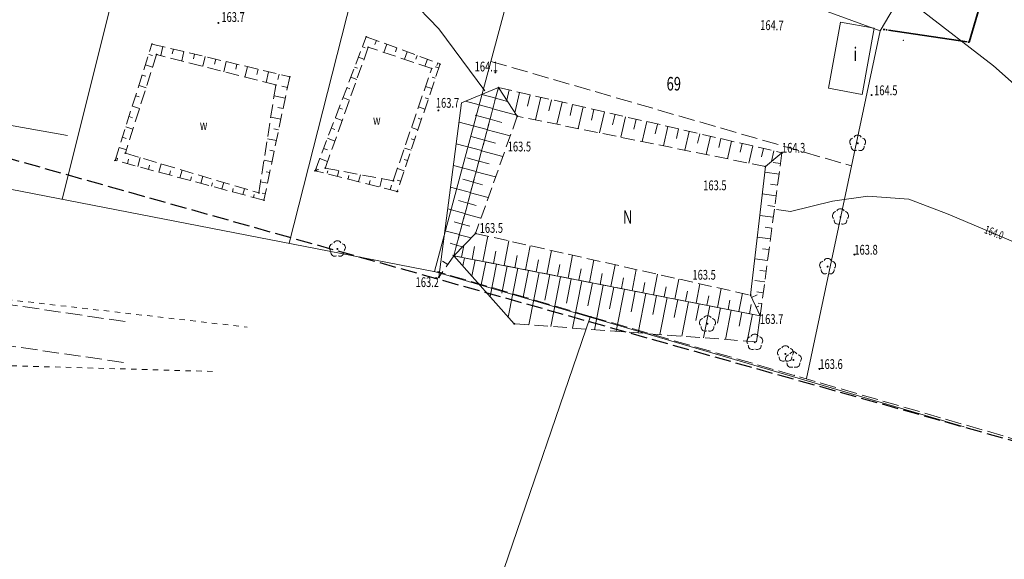
# Model space of a CAD drawing. Units: metres. Extents: x 7571470 to 7571735, y 5932850 to 5933299.
# Drawn here: x 7571598 to 7571688, y 5933110 to 5933160 of the extents above; entities that cross this region are included whole.
import ezdxf
from ezdxf.enums import TextEntityAlignment as Align

# ---------------------------------------------------------------- set-up
doc = ezdxf.new("R2010")
doc.units = ezdxf.units.M
for name, pattern in [('1', [0]), ('BGS', [7.5, 0, -0.09, 7.32, -0.09]), ('BUD', [0]), ('GUK', [2, 1.5, -0.5]), ('KOR', [1, 0.5, -0.5]), ('WRC', [0]), ('WSD', [1.75, 1.25, -0.5]), ('WSG', [0]), ('WSN', [0]), ('WSP', [0]), ('WSQ', [1.75, 1.25, -0.5])]:
    doc.linetypes.add(name, pattern=pattern)
doc.layers.get('0').update_dxf_attribs({"color": 250, "linetype": 'CONTINUOUS', "lineweight": 100})
for name, color, linetype, lineweight in [('209_OPIS_KONTURU_T_0', 90, 'CONTINUOUS', 25), ('211_NR_DZIALKI_T_0', 7, 'CONTINUOUS', 25), ('217_GRANICA_KONTURU_L_0', 90, 'GUK', 20), ('EBUOO_T_0', 7, 'CONTINUOUS', 25), ('EBUPP_L_2', 7, 'BUD', 18), ('EUZPU_L_7', 7, 'KOR', 18), ('GRANICE_GLINKI_L_0', 7, '1', 20), ('SZOPO_L_2', 7, 'BGS', 35), ('SZWOT_T_3', 7, 'CONTINUOUS', 18), ('SZZPZ_T_1', 7, 'CONTINUOUS', 18), ('WUKOS_T_1', 7, 'CONTINUOUS', 18), ('WUKPS_L_0', 7, 'WSP', 18), ('WUKPS_L_2', 7, 'WSQ', 18), ('WUKPS_L_4', 7, 'WSP', 18), ('WUKPS_T_0', 7, 'CONTINUOUS', 30), ('WWROH_T_0', 7, 'CONTINUOUS', 13), ('WWROP_T_0', 7, 'CONTINUOUS', 18), ('WWROP_T_1', 7, 'CONTINUOUS', 18), ('WWRPH_L_4', 7, 'WRC', 13), ('WWRPP_T_0', 7, 'CONTINUOUS', 18), ('WWRPP_T_1', 7, 'CONTINUOUS', 18), ('ZASIEG_L_0', 230, 'GUK', 25)]:
    doc.layers.add(name, color=color, linetype=linetype, lineweight=lineweight)
doc.styles.get("Standard").update_dxf_attribs({"font": 'Simplex.SHX', "width": 0.75})

# ---------------------------------------------------------------- blocks, each defined once
blk = doc.blocks.new('DLI')
blk.add_circle((0, 0), 0.045)
for centre, start, end in [((-0.357, 0.116), 102.14974, 221.85475), ((0, 0.375), 30.1454, 149.8546), ((0.357, 0.116), 318.14525, 77.85026), ((-0.22, -0.303), 174.15345, 293.84896), ((0.22, -0.303), 246.15104, 5.84655)]:
    blk.add_arc(centre, 0.375, start, end)
blk = doc.blocks.new('WSU')
blk.add_circle((0, 0), 0.025)
blk = doc.blocks.new('WSP')
blk.add_circle((0, 0), 0.045)

msp = doc.modelspace()

# ---------------------------------------------------------------- linework, layer by layer
at = {"layer": '217_GRANICA_KONTURU_L_0', "linetype": 'GUK'}
for p, q in [((7571640.894, 5933155.73), (7571674.069, 5933146.117)), ((7571550.347, 5933140.046), (7571607.61, 5933131.75)), ((7571607.1, 5933128.03), (7571549.813, 5933136.385)), ((7571650.11, 5933132.24), (7571636.04, 5933136.37)), ((7571668.79, 5933126.84), (7571650.11, 5933132.24)), ((7571709.13, 5933115.16), (7571668.79, 5933126.84))]:
    msp.add_line(p, q, dxfattribs=at)
for p in [(7571678.83, 5933157.68), (7571678.83, 5933157.68), (7571678.83, 5933157.68), (7571636.04, 5933136.37), (7571636.04, 5933136.37), (7571636.04, 5933136.37), (7571650.11, 5933132.24), (7571650.11, 5933132.24), (7571650.11, 5933132.24), (7571668.79, 5933126.84), (7571668.79, 5933126.84), (7571668.79, 5933126.84)]:
    msp.add_point(p, dxfattribs=at)
at = {"layer": 'EBUPP_L_2', "linetype": 'BUD'}
for p, q in [((7571673.045, 5933159.348), (7571671.951, 5933153.279)), ((7571676.157, 5933158.787), (7571673.045, 5933159.348)), ((7571675.056, 5933152.679), (7571676.157, 5933158.787)), ((7571671.951, 5933153.279), (7571675.056, 5933152.679))]:
    msp.add_line(p, q, dxfattribs=at)
at = {"layer": 'EUZPU_L_7', "linetype": 'KOR'}
for p, q in [((7571553.635, 5933138.74), (7571618.487, 5933131.278)), ((7571615.294, 5933127.202), (7571559.558, 5933128.777))]:
    msp.add_line(p, q, dxfattribs=at)
at = {"layer": 'GRANICE_GLINKI_L_0', "linetype": '1'}
for p, q in [((7571601.448, 5933143.057), (7571611.731, 5933184.099)), ((7571676.702, 5933158.548), (7571618.814, 5933179.912)), ((7571631.521, 5933175.222), (7571622.341, 5933138.999)), ((7571676.702, 5933158.548), (7571684.72, 5933172.295)), ((7571635.709, 5933136.403), (7571644.808, 5933170.317)), ((7571669.925, 5933126.547), (7571676.702, 5933158.548)), ((7571551.933, 5933152.669), (7571635.811, 5933136.38)), ((7571635.811, 5933136.38), (7571684.432, 5933122.114)), ((7571638.515, 5933098.547), (7571650.038, 5933132.206))]:
    msp.add_line(p, q, dxfattribs=at)
at = {"layer": 'SZOPO_L_2', "linetype": 'BGS'}
for p, q in [((7571686.749, 5933163.932), (7571684.886, 5933157.495)), ((7571684.886, 5933157.495), (7571676.982, 5933158.681))]:
    msp.add_line(p, q, dxfattribs=at)
at = {"layer": 'WUKPS_L_0', "linetype": 'WSN'}
for p, q in [((7571630.369, 5933157.657), (7571630.227, 5933157.271)), ((7571609.744, 5933157.324), (7571609.737, 5933157.292)), ((7571610.717, 5933157.093), (7571610.522, 5933156.272)), ((7571611.69, 5933156.862), (7571611.59, 5933156.442)), ((7571612.663, 5933156.631), (7571612.46, 5933155.776)), ((7571629.073, 5933157.067), (7571629.318, 5933156.973)), ((7571631.308, 5933157.313), (7571631.033, 5933156.563)), ((7571632.247, 5933156.969), (7571632.114, 5933156.609)), ((7571633.186, 5933156.626), (7571632.931, 5933155.931)), ((7571609.44, 5933156.372), (7571609.758, 5933156.27)), ((7571613.636, 5933156.4), (7571613.533, 5933155.964)), ((7571614.609, 5933156.169), (7571614.398, 5933155.281)), ((7571615.582, 5933155.938), (7571615.475, 5933155.486)), ((7571616.555, 5933155.707), (7571616.336, 5933154.785)), ((7571628.716, 5933156.133), (7571629.219, 5933155.94)), ((7571634.125, 5933156.282), (7571634.002, 5933155.946)), ((7571635.064, 5933155.938), (7571634.83, 5933155.299)), ((7571636.003, 5933155.594), (7571635.91, 5933155.341)), ((7571609.135, 5933155.419), (7571609.773, 5933155.215)), ((7571617.528, 5933155.476), (7571617.417, 5933155.008)), ((7571618.501, 5933155.244), (7571618.274, 5933154.289)), ((7571619.474, 5933155.013), (7571619.359, 5933154.53)), ((7571620.447, 5933154.782), (7571620.212, 5933153.793)), ((7571628.359, 5933155.199), (7571628.624, 5933155.097)), ((7571636.096, 5933155.136), (7571635.767, 5933155.246)), ((7571608.83, 5933154.467), (7571609.151, 5933154.364)), ((7571621.42, 5933154.551), (7571621.301, 5933154.052)), ((7571628.002, 5933154.265), (7571628.549, 5933154.055)), ((7571635.777, 5933154.188), (7571635.491, 5933154.284)), ((7571608.526, 5933153.514), (7571609.171, 5933153.308)), ((7571622.188, 5933153.341), (7571621.661, 5933153.451)), ((7571627.645, 5933153.331), (7571627.931, 5933153.221)), ((7571635.458, 5933153.24), (7571634.883, 5933153.434)), ((7571608.221, 5933152.562), (7571608.545, 5933152.458)), ((7571621.984, 5933152.362), (7571620.956, 5933152.577)), ((7571627.288, 5933152.397), (7571627.879, 5933152.17)), ((7571635.14, 5933152.292), (7571634.849, 5933152.39)), ((7571607.916, 5933151.61), (7571608.569, 5933151.401)), ((7571621.779, 5933151.384), (7571621.298, 5933151.484)), ((7571626.931, 5933151.462), (7571627.238, 5933151.345)), ((7571634.821, 5933151.344), (7571634.235, 5933151.541)), ((7571607.612, 5933150.657), (7571607.939, 5933150.552)), ((7571621.575, 5933150.405), (7571620.645, 5933150.599)), ((7571626.574, 5933150.528), (7571627.209, 5933150.285)), ((7571634.503, 5933150.396), (7571634.207, 5933150.496)), ((7571607.307, 5933149.705), (7571607.967, 5933149.494)), ((7571621.37, 5933149.426), (7571620.934, 5933149.517)), ((7571626.217, 5933149.594), (7571626.545, 5933149.469)), ((7571634.184, 5933149.449), (7571633.588, 5933149.649)), ((7571607.002, 5933148.752), (7571607.333, 5933148.646)), ((7571621.166, 5933148.447), (7571620.334, 5933148.621)), ((7571625.86, 5933148.66), (7571626.539, 5933148.4)), ((7571633.865, 5933148.501), (7571633.565, 5933148.601)), ((7571606.697, 5933147.8), (7571607.365, 5933147.586)), ((7571620.962, 5933147.468), (7571620.571, 5933147.55)), ((7571625.503, 5933147.726), (7571625.851, 5933147.593)), ((7571633.547, 5933147.553), (7571632.941, 5933147.756)), ((7571606.393, 5933146.847), (7571606.566, 5933146.792)), ((7571606.494, 5933146.573), (7571606.55, 5933146.782)), ((7571607.46, 5933146.315), (7571607.573, 5933146.736)), ((7571608.427, 5933146.057), (7571608.646, 5933146.88)), ((7571620.757, 5933146.489), (7571620.023, 5933146.642)), ((7571625.146, 5933146.792), (7571625.869, 5933146.515)), ((7571633.228, 5933146.605), (7571632.924, 5933146.707)), ((7571609.393, 5933145.799), (7571609.498, 5933146.193)), ((7571610.359, 5933145.541), (7571610.564, 5933146.308)), ((7571611.325, 5933145.283), (7571611.423, 5933145.651)), ((7571612.291, 5933145.025), (7571612.481, 5933145.736)), ((7571624.789, 5933145.858), (7571625.064, 5933145.753)), ((7571625.825, 5933145.446), (7571625.881, 5933145.661)), ((7571626.792, 5933145.193), (7571626.918, 5933145.671)), ((7571632.91, 5933145.657), (7571632.294, 5933145.864)), ((7571613.257, 5933144.767), (7571613.348, 5933145.108)), ((7571614.223, 5933144.509), (7571614.398, 5933145.164)), ((7571620.553, 5933145.51), (7571620.208, 5933145.582)), ((7571627.76, 5933144.94), (7571627.833, 5933145.218)), ((7571628.727, 5933144.687), (7571628.889, 5933145.305)), ((7571629.695, 5933144.434), (7571629.784, 5933144.775)), ((7571630.662, 5933144.181), (7571630.86, 5933144.938)), ((7571632.591, 5933144.709), (7571632.282, 5933144.813)), ((7571615.189, 5933144.251), (7571615.274, 5933144.565)), ((7571616.156, 5933143.992), (7571616.316, 5933144.592)), ((7571617.122, 5933143.734), (7571617.199, 5933144.023)), ((7571618.088, 5933143.476), (7571618.233, 5933144.02)), ((7571620.348, 5933144.531), (7571619.712, 5933144.664)), ((7571631.63, 5933143.928), (7571631.736, 5933144.332)), ((7571619.054, 5933143.218), (7571619.124, 5933143.48)), ((7571620.144, 5933143.552), (7571619.844, 5933143.615))]:
    msp.add_line(p, q, dxfattribs=at)
at = {"layer": 'WUKPS_L_0', "linetype": 'WSP'}
for p in [(7571629.43, 5933158.001), (7571629.43, 5933158.001), (7571609.744, 5933157.324), (7571622.393, 5933154.32), (7571622.393, 5933154.32), (7571624.858, 5933145.699), (7571620.02, 5933142.96), (7571632.273, 5933143.761)]:
    msp.add_point(p, dxfattribs=at)
at = {"layer": 'WUKPS_L_2', "linetype": 'WSQ'}
for p, q in [((7571624.714, 5933145.661), (7571629.43, 5933158.001)), ((7571629.43, 5933158.001), (7571636.226, 5933155.512)), ((7571606.321, 5933146.619), (7571609.721, 5933157.332)), ((7571609.721, 5933157.332), (7571622.393, 5933154.32)), ((7571629.61, 5933157.037), (7571625.653, 5933145.906)), ((7571635.45, 5933155.092), (7571629.61, 5933157.037)), ((7571610.138, 5933156.37), (7571607.27, 5933147.285)), ((7571621.111, 5933153.563), (7571610.138, 5933156.37)), ((7571631.91, 5933144.743), (7571635.45, 5933155.092)), ((7571636.226, 5933155.512), (7571632.273, 5933143.761)), ((7571622.393, 5933154.32), (7571620.016, 5933142.96)), ((7571619.548, 5933143.628), (7571621.111, 5933153.563)), ((7571620.016, 5933142.96), (7571606.321, 5933146.619)), ((7571607.27, 5933147.285), (7571619.548, 5933143.628)), ((7571632.273, 5933143.761), (7571624.714, 5933145.661)), ((7571625.653, 5933145.906), (7571631.91, 5933144.743))]:
    msp.add_line(p, q, dxfattribs=at)
at = {"layer": 'WUKPS_L_4', "linetype": 'WSQ'}
for p, q in [((7571637.476, 5933137.844), (7571641.588, 5933153.33)), ((7571641.588, 5933153.33), (7571637.476, 5933137.844)), ((7571667.665, 5933147.331), (7571665.662, 5933132.326)), ((7571637.476, 5933137.844), (7571636.116, 5933135.868)), ((7571665.662, 5933132.326), (7571637.476, 5933137.844)), ((7571665.662, 5933132.326), (7571664.78, 5933134.222))]:
    msp.add_line(p, q, dxfattribs=at)
at = {"layer": 'WUKPS_L_4', "linetype": 'WSP'}
for p, q in [((7571641.588, 5933153.33), (7571638.198, 5933151.923)), ((7571641.583, 5933153.308), (7571641.606, 5933153.302)), ((7571641.588, 5933153.33), (7571643.317, 5933150.683)), ((7571642.563, 5933153.105), (7571642.347, 5933152.168)), ((7571643.537, 5933152.881), (7571643.106, 5933151.006)), ((7571641.075, 5933151.397), (7571638.547, 5933152.068)), ((7571641.332, 5933152.363), (7571640.067, 5933152.699)), ((7571641.326, 5933152.342), (7571642.424, 5933152.05)), ((7571644.512, 5933152.657), (7571644.268, 5933151.598)), ((7571645.486, 5933152.433), (7571645.005, 5933150.341)), ((7571646.461, 5933152.209), (7571646.223, 5933151.176)), ((7571647.436, 5933151.984), (7571646.966, 5933149.944)), ((7571636.116, 5933135.868), (7571638.198, 5933151.923)), ((7571641.069, 5933151.375), (7571643.242, 5933150.798)), ((7571648.41, 5933151.76), (7571648.178, 5933150.753)), ((7571649.385, 5933151.536), (7571648.927, 5933149.547)), ((7571650.359, 5933151.312), (7571650.133, 5933150.33)), ((7571651.334, 5933151.088), (7571650.888, 5933149.15)), ((7571640.562, 5933149.464), (7571637.968, 5933150.152)), ((7571640.818, 5933150.43), (7571639.458, 5933150.791)), ((7571640.813, 5933150.409), (7571641.912, 5933150.117)), ((7571652.308, 5933150.864), (7571652.088, 5933149.908)), ((7571653.283, 5933150.639), (7571652.849, 5933148.753)), ((7571654.257, 5933150.415), (7571654.043, 5933149.485)), ((7571655.232, 5933150.191), (7571654.81, 5933148.356)), ((7571640.556, 5933149.442), (7571642.675, 5933148.879)), ((7571656.206, 5933149.967), (7571655.998, 5933149.062)), ((7571657.181, 5933149.743), (7571656.771, 5933147.959)), ((7571658.156, 5933149.518), (7571657.953, 5933148.64)), ((7571659.13, 5933149.294), (7571658.732, 5933147.562)), ((7571640.305, 5933148.497), (7571639.072, 5933148.825)), ((7571640.299, 5933148.476), (7571641.319, 5933148.205)), ((7571660.105, 5933149.07), (7571659.908, 5933148.217)), ((7571661.079, 5933148.846), (7571660.693, 5933147.165)), ((7571662.054, 5933148.622), (7571661.863, 5933147.794)), ((7571663.028, 5933148.397), (7571662.653, 5933146.768)), ((7571640.048, 5933147.531), (7571637.709, 5933148.152)), ((7571640.043, 5933147.509), (7571642.002, 5933146.989)), ((7571664.003, 5933148.173), (7571663.818, 5933147.371)), ((7571664.977, 5933147.949), (7571664.614, 5933146.371)), ((7571665.952, 5933147.725), (7571665.773, 5933146.949)), ((7571666.926, 5933147.501), (7571666.702, 5933146.525)), ((7571639.792, 5933146.564), (7571638.685, 5933146.858)), ((7571639.786, 5933146.543), (7571640.725, 5933146.293)), ((7571667.665, 5933147.331), (7571666.147, 5933146.061)), ((7571639.535, 5933145.598), (7571637.45, 5933146.151)), ((7571664.78, 5933134.222), (7571666.147, 5933146.061)), ((7571667.532, 5933146.34), (7571666.87, 5933146.428)), ((7571639.278, 5933144.631), (7571638.299, 5933144.891)), ((7571639.529, 5933145.576), (7571641.328, 5933145.098)), ((7571667.4, 5933145.349), (7571666.085, 5933145.524)), ((7571639.022, 5933143.665), (7571637.19, 5933144.151)), ((7571639.273, 5933144.61), (7571640.132, 5933144.381)), ((7571667.268, 5933144.357), (7571666.619, 5933144.444)), ((7571638.765, 5933142.698), (7571637.913, 5933142.924)), ((7571639.016, 5933143.643), (7571640.655, 5933143.208)), ((7571667.136, 5933143.366), (7571665.856, 5933143.537)), ((7571638.508, 5933141.732), (7571636.931, 5933142.15)), ((7571638.759, 5933142.677), (7571639.539, 5933142.47)), ((7571667.003, 5933142.375), (7571666.372, 5933142.459)), ((7571638.502, 5933141.71), (7571639.982, 5933141.317)), ((7571666.871, 5933141.384), (7571665.626, 5933141.55)), ((7571638.252, 5933140.765), (7571637.526, 5933140.958)), ((7571638.246, 5933140.744), (7571638.945, 5933140.558)), ((7571666.739, 5933140.392), (7571666.125, 5933140.474)), ((7571637.995, 5933139.799), (7571636.671, 5933140.15)), ((7571637.476, 5933137.844), (7571639.478, 5933139.904)), ((7571637.476, 5933137.844), (7571639.478, 5933139.904)), ((7571637.989, 5933139.777), (7571639.075, 5933139.489)), ((7571640.147, 5933137.321), (7571640.603, 5933139.651)), ((7571666.606, 5933139.401), (7571665.397, 5933139.563)), ((7571637.738, 5933138.832), (7571637.14, 5933138.991)), ((7571637.732, 5933138.811), (7571638.275, 5933138.667)), ((7571638.184, 5933137.706), (7571638.396, 5933138.791)), ((7571639.165, 5933137.513), (7571639.396, 5933138.692)), ((7571642.109, 5933136.937), (7571642.555, 5933139.213)), ((7571644.072, 5933136.553), (7571644.507, 5933138.775)), ((7571666.474, 5933138.41), (7571665.878, 5933138.49)), ((7571637.481, 5933137.866), (7571637.358, 5933137.898)), ((7571637.476, 5933137.844), (7571643.035, 5933131.593)), ((7571638.457, 5933137.652), (7571638.311, 5933136.905)), ((7571641.128, 5933137.129), (7571641.353, 5933138.281)), ((7571643.091, 5933136.745), (7571643.311, 5933137.869)), ((7571646.035, 5933136.168), (7571646.459, 5933138.336)), ((7571647.998, 5933135.784), (7571648.411, 5933137.898)), ((7571666.342, 5933137.419), (7571665.167, 5933137.576)), ((7571636.921, 5933137.039), (7571636.456, 5933137.359)), ((7571639.439, 5933137.46), (7571639.146, 5933135.966)), ((7571640.42, 5933137.268), (7571639.981, 5933135.027)), ((7571641.401, 5933137.076), (7571640.816, 5933134.088)), ((7571642.383, 5933136.883), (7571641.896, 5933134.397)), ((7571643.364, 5933136.691), (7571642.486, 5933132.209)), ((7571645.053, 5933136.361), (7571645.268, 5933137.458)), ((7571647.016, 5933135.976), (7571647.226, 5933137.047)), ((7571648.979, 5933135.592), (7571649.183, 5933136.635)), ((7571649.96, 5933135.4), (7571650.364, 5933137.46)), ((7571651.923, 5933135.016), (7571652.316, 5933137.021)), ((7571653.886, 5933134.631), (7571654.268, 5933136.583)), ((7571636.355, 5933136.215), (7571636.177, 5933136.337)), ((7571644.345, 5933136.499), (7571643.863, 5933134.033)), ((7571645.327, 5933136.307), (7571644.384, 5933131.493)), ((7571646.308, 5933136.115), (7571645.848, 5933133.766)), ((7571647.289, 5933135.923), (7571646.393, 5933131.343)), ((7571648.271, 5933135.731), (7571647.834, 5933133.5)), ((7571650.942, 5933135.208), (7571651.141, 5933136.224)), ((7571652.904, 5933134.823), (7571653.098, 5933135.813)), ((7571655.848, 5933134.247), (7571656.22, 5933136.144)), ((7571657.811, 5933133.863), (7571658.172, 5933135.706)), ((7571666.21, 5933136.428), (7571665.631, 5933136.505)), ((7571649.252, 5933135.538), (7571648.402, 5933131.194)), ((7571650.234, 5933135.346), (7571649.82, 5933133.233)), ((7571651.215, 5933135.154), (7571650.41, 5933131.044)), ((7571652.196, 5933134.962), (7571651.805, 5933132.966)), ((7571653.178, 5933134.77), (7571652.419, 5933130.895)), ((7571654.867, 5933134.439), (7571655.056, 5933135.401)), ((7571656.83, 5933134.055), (7571657.013, 5933134.99)), ((7571659.774, 5933133.478), (7571660.124, 5933135.268)), ((7571661.737, 5933133.094), (7571662.076, 5933134.829)), ((7571666.077, 5933135.436), (7571665.169, 5933135.558)), ((7571654.159, 5933134.578), (7571653.791, 5933132.699)), ((7571655.14, 5933134.386), (7571654.428, 5933130.746)), ((7571656.122, 5933134.193), (7571655.777, 5933132.432)), ((7571657.103, 5933134.001), (7571656.436, 5933130.596)), ((7571658.793, 5933133.671), (7571658.97, 5933134.579)), ((7571660.755, 5933133.286), (7571660.928, 5933134.167)), ((7571663.699, 5933132.71), (7571664.029, 5933134.391)), ((7571665.662, 5933132.326), (7571664.78, 5933134.222)), ((7571664.877, 5933134.014), (7571665.37, 5933134.243)), ((7571665.945, 5933134.445), (7571665.368, 5933134.522)), ((7571658.085, 5933133.809), (7571657.763, 5933132.165)), ((7571659.066, 5933133.617), (7571658.445, 5933130.447)), ((7571660.047, 5933133.425), (7571659.748, 5933131.899)), ((7571661.029, 5933133.233), (7571660.454, 5933130.298)), ((7571662.01, 5933133.041), (7571661.734, 5933131.632)), ((7571662.718, 5933132.902), (7571662.885, 5933133.756)), ((7571664.681, 5933132.518), (7571664.843, 5933133.348)), ((7571665.299, 5933133.107), (7571665.527, 5933133.213)), ((7571665.813, 5933133.454), (7571665.483, 5933133.498)), ((7571662.991, 5933132.848), (7571662.463, 5933130.148)), ((7571663.973, 5933132.656), (7571663.72, 5933131.365)), ((7571664.954, 5933132.464), (7571664.471, 5933129.999)), ((7571665.662, 5933132.326), (7571665.335, 5933129.935)), ((7571665.68, 5933132.463), (7571665.64, 5933132.468))]:
    msp.add_line(p, q, dxfattribs=at)
at = {"layer": 'WUKPS_L_4', "linetype": 'WSD'}
for p, q in [((7571641.588, 5933153.33), (7571667.665, 5933147.331)), ((7571643.317, 5933150.683), (7571639.478, 5933139.904)), ((7571666.147, 5933146.061), (7571643.317, 5933150.683)), ((7571639.478, 5933139.904), (7571664.78, 5933134.222)), ((7571665.335, 5933129.935), (7571643.035, 5933131.593))]:
    msp.add_line(p, q, dxfattribs=at)
at = {"layer": 'WUKPS_L_4', "linetype": 'WSG'}
msp.add_line((7571637.476, 5933137.844), (7571665.662, 5933132.326), dxfattribs=at)
at = {"layer": 'WUKPS_L_4', "linetype": 'WSP'}
for p in [(7571641.588, 5933153.33), (7571641.588, 5933153.33), (7571667.665, 5933147.331), (7571637.476, 5933137.844), (7571637.476, 5933137.844), (7571665.662, 5933132.326)]:
    msp.add_point(p, dxfattribs=at)
at = {"layer": 'WWRPH_L_4', "linetype": 'WRC'}
for p, q in [((7571630.175, 5933164.943), (7571636.094, 5933158.722)), ((7571680.271, 5933160.597), (7571687.124, 5933155.333)), ((7571636.094, 5933158.722), (7571640.333, 5933153.013)), ((7571687.124, 5933155.333), (7571690.94, 5933151.906)), ((7571584.03, 5933152.026), (7571601.948, 5933148.927)), ((7571672.31, 5933142.867), (7571675.56, 5933143.327)), ((7571675.56, 5933143.327), (7571679.34, 5933143.044)), ((7571679.34, 5933143.044), (7571682.944, 5933141.666)), ((7571667.152, 5933142.09), (7571668.459, 5933141.913)), ((7571668.459, 5933141.913), (7571672.31, 5933142.867)), ((7571682.944, 5933141.666), (7571690.151, 5933138.628))]:
    msp.add_line(p, q, dxfattribs=at)
at = {"layer": 'ZASIEG_L_0', "linetype": 'GUK'}
msp.add_line((7571705.309, 5933116.19), (7571581.852, 5933150.937), dxfattribs=at)

# ---------------------------------------------------------------- block references
at = {"layer": 'SZZPZ_T_1'}
for p in [(7571674.631, 5933148.2), (7571673.05, 5933141.425), (7571626.773, 5933138.476), (7571671.864, 5933136.852), (7571660.817, 5933131.588), (7571665.164, 5933129.894), (7571667.987, 5933128.821), (7571668.721, 5933128.257)]:
    msp.add_blockref('DLI', p, dxfattribs=at)
at = {"layer": 'WUKPS_T_0'}
for p in [(7571629.43, 5933158), (7571609.721, 5933157.332), (7571629.61, 5933157.037), (7571610.138, 5933156.37), (7571635.45, 5933155.09), (7571636.204, 5933155.459), (7571622.39, 5933154.32), (7571621.111, 5933153.563), (7571606.321, 5933146.619), (7571607.27, 5933147.285), (7571624.714, 5933145.661), (7571625.653, 5933145.906), (7571631.91, 5933144.743), (7571619.55, 5933143.63), (7571620.02, 5933142.96), (7571632.27, 5933143.76)]:
    msp.add_blockref('WSU', p, dxfattribs=at)
at = {"layer": 'WWRPP_T_0'}
msp.add_blockref('WSP', (7571615.83, 5933159.27), dxfattribs=at)
at = {"layer": 'WWRPP_T_1'}
for p in [(7571641.315, 5933154.716), (7571675.903, 5933152.628), (7571636.065, 5933151.216), (7571643.317, 5933150.683), (7571667.665, 5933147.331), (7571666.147, 5933146.061), (7571639.478, 5933139.904), (7571674.323, 5933137.949), (7571636.116, 5933135.868), (7571664.78, 5933134.222), (7571665.64, 5933132.468), (7571643.035, 5933131.593), (7571671.106, 5933127.428)]:
    msp.add_blockref('WSP', p, dxfattribs=at)

# ---------------------------------------------------------------- texts
at = {"layer": '209_OPIS_KONTURU_T_0', "oblique": 15, "width": 0.7}
msp.add_text('N', height=1.25, dxfattribs=at).set_placement((7571653.04, 5933140.79))
at = {"layer": '211_NR_DZIALKI_T_0', "oblique": 15, "width": 0.7}
msp.add_text('69', height=1.25, dxfattribs=at).set_placement((7571657.053, 5933153.051))
at = {"layer": 'EBUOO_T_0', "oblique": 15, "width": 0.7}
msp.add_text('i', height=1.25, dxfattribs=at).set_placement((7571674.421, 5933156.243), align=Align.MIDDLE)
at = {"layer": 'SZWOT_T_3', "oblique": 15, "width": 0.7}
for p in [(7571630.053, 5933149.897), (7571614.123, 5933149.424)]:
    msp.add_text('w', height=0.9, dxfattribs=at).set_placement(p)
at = {"layer": 'WUKOS_T_1', "oblique": 15, "width": 0.7}
msp.add_text('164.7', height=0.9, rotation=358.4398, dxfattribs=at).set_placement((7571667.822, 5933159.474), align=Align.TOP_RIGHT)
at = {"layer": 'WWROH_T_0', "oblique": 15, "width": 0.7}
msp.add_text('164.0', height=0.75, rotation=338.80431, dxfattribs=at).set_placement((7571687.141, 5933139.897), align=Align.MIDDLE)
at = {"layer": 'WWROP_T_0', "oblique": 15, "width": 0.7}
msp.add_text('163.7', height=0.9, dxfattribs=at).set_placement((7571616.103, 5933159.362))
at = {"layer": 'WWROP_T_1', "oblique": 15, "width": 0.7}
msp.add_text('164.1', height=0.9, dxfattribs=at).set_placement((7571641.547, 5933154.807), align=Align.RIGHT)
for s, p in [('164.5', (7571676.141, 5933152.62)), ('163.7', (7571635.832, 5933151.465)), ('163.5', (7571642.44, 5933147.445)), ('164.3', (7571667.665, 5933147.331)), ('163.5', (7571660.422, 5933143.877)), ('163.5', (7571639.861, 5933139.955)), ('163.8', (7571674.323, 5933137.949)), ('163.5', (7571659.432, 5933135.645)), ('163.6', (7571671.106, 5933127.428))]:
    msp.add_text(s, height=0.9, dxfattribs=at).set_placement(p)
msp.add_text('163.2', height=0.9, dxfattribs=at).set_placement((7571636.116, 5933135.868), align=Align.TOP_RIGHT)
msp.add_text('163.7', height=0.9, dxfattribs=at).set_placement((7571665.64, 5933132.468), align=Align.TOP_LEFT)

doc.saveas('drawing.dxf')
